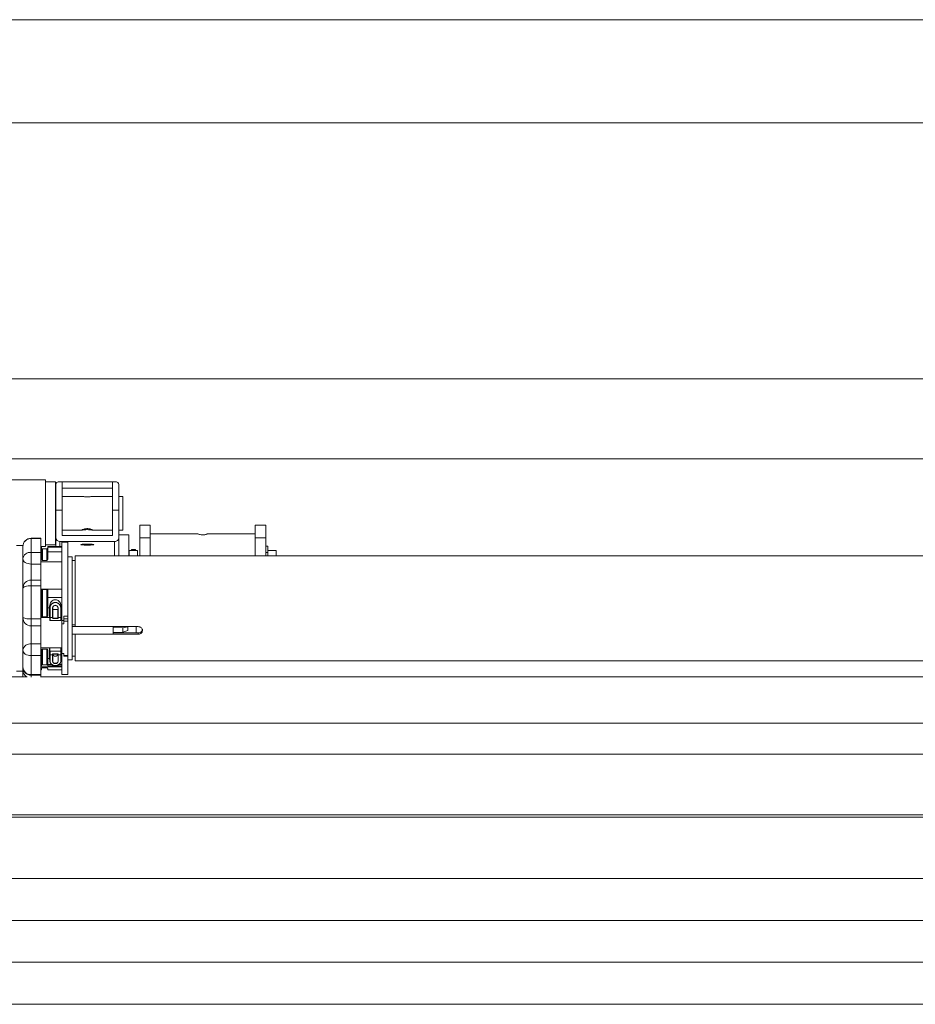
# Paper-space layout 'Sheet1(2)' of a CAD drawing. Units: millimetres. Extents: x 132 to 6614, y 50 to 5882.
# Drawn here: x 4548 to 4975, y 5333 to 5802 of the extents above; entities that cross this region are included whole.
import ezdxf

# ---------------------------------------------------------------- set-up
doc = ezdxf.new("R2010")
doc.units = ezdxf.units.MM

psp = doc.layouts.new('Sheet1(2)')

# ---------------------------------------------------------------- linework, layer by layer
at = {"color": 7, "linetype": 'Continuous', "lineweight": 0}
for p, q in [((5469.88, 5802.2), (3001.46, 5802.2)), ((3050.67, 5752.99), (5420.67, 5752.99)), ((5420.67, 5631.09), (3050.67, 5631.09)), ((5420.67, 5592.99), (3050.67, 5592.99)), ((4560.77, 5582.86), (4485.67, 5582.86)), ((4560.77, 5582.86), (4560.77, 5552.17)), ((4565.57, 5581.99), (4560.77, 5581.99)), ((4565.57, 5551.99), (4565.57, 5581.99)), ((4565.67, 5580.64), (4565.67, 5568.4)), ((4568.67, 5581.99), (4567.16, 5581.99)), ((4568.67, 5581.99), (4568.67, 5568.4)), ((4592.67, 5581.92), (4568.67, 5581.92)), ((4594.17, 5581.99), (4592.67, 5581.99)), ((4592.67, 5568.4), (4592.67, 5581.99)), ((4595.67, 5580.64), (4595.67, 5568.4)), ((4565.67, 5574.99), (4565.57, 5574.99)), ((4568.67, 5578.93), (4592.67, 5578.93)), ((4578.29, 5574.99), (4568.67, 5574.99)), ((4592.67, 5574.99), (4583.02, 5574.99)), ((4597.67, 5574.99), (4595.67, 5574.99)), ((4597.67, 5558.99), (4597.67, 5574.99)), ((4565.67, 5568.4), (4565.67, 5555.46)), ((4565.67, 5568.4), (4568.67, 5568.4)), ((4568.67, 5568.4), (4568.67, 5556.46)), ((4592.67, 5556.46), (4592.67, 5568.4)), ((4592.67, 5568.4), (4595.67, 5568.4)), ((4595.67, 5555.46), (4595.67, 5568.4)), ((4605.67, 5555.24), (4605.67, 5561.24)), ((4610.67, 5561.24), (4605.67, 5561.24)), ((4610.67, 5555.24), (4610.67, 5561.24)), ((4665.67, 5561.24), (4660.67, 5561.24)), ((4660.67, 5555.24), (4660.67, 5561.24)), ((4665.67, 5555.24), (4665.67, 5561.24)), ((4565.57, 5558.99), (4565.67, 5558.99)), ((4565.67, 5556.74), (4565.57, 5556.74)), ((4568.67, 5558.99), (4578.29, 5558.99)), ((4568.67, 5556.46), (4592.67, 5556.46)), ((4583.02, 5558.99), (4592.67, 5558.99)), ((4595.67, 5558.99), (4597.67, 5558.99)), ((4600.47, 5556.74), (4595.67, 5556.74)), ((4600.47, 5546.7), (4600.47, 5556.74)), ((4633.19, 5557.24), (4610.67, 5557.24)), ((4660.67, 5557.24), (4638.14, 5557.24)), ((4549.97, 5551.7), (4546.97, 5551.7)), ((4549.97, 5491.7), (4549.97, 5551.7)), ((4549.97, 5545.21), (4549.97, 5551.09)), ((4558.47, 5555.09), (4553.97, 5555.09)), ((4553.97, 5555.01), (4553.97, 5548.35)), ((4558.47, 5555.01), (4553.97, 5555.01)), ((4558.47, 5555.09), (4558.47, 5555.01)), ((4558.47, 5555.01), (4558.47, 5548.35)), ((4558.47, 5551.11), (4560.77, 5551.11)), ((4558.82, 5551.08), (4558.47, 5551.08)), ((4558.82, 5551.08), (4558.82, 5550.77)), ((4560.77, 5552.17), (4560.77, 5551.11)), ((4560.77, 5551.99), (4565.57, 5551.99)), ((4568.47, 5551.08), (4561.82, 5551.08)), ((4561.82, 5551.08), (4561.82, 5550.77)), ((4565.67, 5555.46), (4565.67, 5551.08)), ((4567.67, 5553.47), (4593.67, 5553.47)), ((4571.47, 5553.2), (4568.47, 5553.2)), ((4568.47, 5515.89), (4568.47, 5553.2)), ((4571.47, 5517.95), (4571.47, 5553.2)), ((4595.67, 5555.46), (4595.67, 5546.7)), ((4610.67, 5555.24), (4605.67, 5555.24)), ((4605.67, 5546.7), (4605.67, 5555.24)), ((4610.67, 5546.7), (4610.67, 5555.24)), ((4665.67, 5555.24), (4660.67, 5555.24)), ((4660.67, 5546.7), (4660.67, 5555.24)), ((4665.67, 5546.7), (4665.67, 5555.24)), ((4665.67, 5551.24), (4666.67, 5551.24)), ((4666.67, 5551.24), (4666.67, 5549.24)), ((4553.97, 5542.79), (4553.97, 5548.35)), ((4553.97, 5548.35), (4558.47, 5548.35)), ((4558.47, 5548.35), (4558.47, 5542.79)), ((4558.82, 5548.64), (4558.82, 5550.77)), ((4558.82, 5548.64), (4558.82, 5545.25)), ((4559.32, 5550.07), (4559.32, 5544.55)), ((4561.32, 5550.07), (4559.32, 5550.07)), ((4561.32, 5544.55), (4561.32, 5550.07)), ((4568.47, 5550.77), (4561.82, 5550.77)), ((4561.82, 5548.64), (4561.82, 5550.77)), ((4561.82, 5548.64), (4561.82, 5545.25)), ((4561.82, 5548.64), (4568.47, 5548.64)), ((4573.47, 5546.2), (4571.47, 5546.2)), ((4573.47, 5513.2), (4573.47, 5546.2)), ((5252.97, 5546.7), (4574.97, 5546.7)), ((4574.97, 5546.7), (4574.97, 5512.98)), ((4600.67, 5548.74), (4600.47, 5548.74)), ((4600.67, 5549.24), (4604.67, 5549.24)), ((4600.67, 5546.7), (4600.67, 5549.24)), ((4603.67, 5549.74), (4601.67, 5549.74)), ((4601.67, 5549.74), (4601.67, 5549.24)), ((4603.67, 5549.74), (4603.67, 5549.24)), ((4604.67, 5549.24), (4604.67, 5546.7)), ((4666.67, 5549.24), (4670.67, 5549.24)), ((4666.67, 5546.7), (4666.67, 5549.24)), ((4670.67, 5549.24), (4670.67, 5546.7)), ((4558.47, 5542.79), (4553.97, 5542.79)), ((4558.47, 5535.17), (4558.47, 5542.79)), ((4559.32, 5544.55), (4561.32, 5544.55)), ((4574.97, 5544.55), (4573.47, 5544.55)), ((4558.47, 5535.17), (4553.97, 5535.17)), ((4558.47, 5532.44), (4553.97, 5532.44)), ((4553.97, 5532.44), (4553.97, 5516.73)), ((4558.47, 5535.17), (4558.47, 5532.44)), ((4558.47, 5532.44), (4558.47, 5516.73)), ((4549.97, 5517.32), (4549.97, 5531.17)), ((4558.82, 5530.35), (4558.82, 5526.9)), ((4559.32, 5530.67), (4559.32, 5517.66)), ((4561.32, 5530.67), (4559.32, 5530.67)), ((4561.32, 5517.66), (4561.32, 5530.67)), ((4561.82, 5530.35), (4561.82, 5526.9)), ((4558.82, 5521.89), (4558.82, 5526.9)), ((4568.47, 5526.9), (4561.82, 5526.9)), ((4561.82, 5521.89), (4561.82, 5526.9)), ((4562.72, 5521.89), (4562.72, 5522.65)), ((4562.82, 5521.72), (4562.82, 5523.24)), ((4568.12, 5521.72), (4568.12, 5523.3)), ((4568.22, 5522.65), (4568.22, 5521.89)), ((4558.82, 5521.89), (4558.82, 5518.08)), ((4561.82, 5521.89), (4562.72, 5521.89)), ((4561.82, 5521.89), (4561.82, 5518.08)), ((4562.72, 5521.89), (4562.72, 5517.35)), ((4562.72, 5518.55), (4562.82, 5518.55)), ((4562.82, 5517.33), (4562.82, 5521.72)), ((4562.92, 5521.71), (4562.92, 5517.33)), ((4564.12, 5517.33), (4564.12, 5521.71)), ((4564.22, 5521.72), (4564.22, 5517.33)), ((4564.32, 5521.18), (4564.32, 5517.06)), ((4564.32, 5521.18), (4566.62, 5521.18)), ((4566.62, 5517.06), (4566.62, 5521.18)), ((4566.72, 5517.33), (4566.72, 5521.72)), ((4566.82, 5521.71), (4566.82, 5517.33)), ((4568.02, 5517.33), (4568.02, 5521.71)), ((4568.12, 5521.72), (4568.12, 5517.33)), ((4568.12, 5518.55), (4568.22, 5518.55)), ((4568.22, 5521.89), (4568.47, 5521.89)), ((4568.22, 5517.35), (4568.22, 5521.89)), ((4569.47, 5517.95), (4571.47, 5517.95)), ((4569.47, 5516.72), (4569.47, 5517.95)), ((4571.47, 5517.95), (4571.47, 5516.72)), ((4553.97, 5516.73), (4558.47, 5516.73)), ((4553.97, 5513.32), (4558.47, 5513.32)), ((4558.47, 5516.73), (4558.47, 5513.32)), ((4558.47, 5504.72), (4558.47, 5513.32)), ((4559.32, 5517.66), (4561.32, 5517.66)), ((4562.82, 5517.35), (4562.72, 5517.35)), ((4562.82, 5515.94), (4562.82, 5517.33)), ((4562.82, 5515.93), (4562.92, 5515.96)), ((4562.82, 5515.93), (4562.82, 5515.94)), ((4562.84, 5515.92), (4568.1, 5515.92)), ((4562.92, 5517.33), (4564.12, 5517.33)), ((4562.92, 5517.27), (4562.92, 5517.33)), ((4564.12, 5517.27), (4562.92, 5517.27)), ((4562.92, 5517.27), (4562.92, 5515.96)), ((4562.92, 5515.96), (4568.02, 5515.96)), ((4564.12, 5517.27), (4564.12, 5517.33)), ((4564.12, 5517.06), (4564.12, 5517.27)), ((4564.22, 5517.33), (4564.22, 5517.12)), ((4564.32, 5517.06), (4564.22, 5517.12)), ((4564.32, 5516.9), (4564.32, 5517.06)), ((4564.32, 5517.06), (4566.62, 5517.06)), ((4566.62, 5516.9), (4564.32, 5516.9)), ((4566.72, 5517.12), (4566.62, 5517.06)), ((4566.62, 5516.9), (4566.62, 5517.06)), ((4566.72, 5517.12), (4566.72, 5517.33)), ((4566.82, 5517.33), (4568.02, 5517.33)), ((4566.82, 5517.33), (4566.82, 5517.27)), ((4568.02, 5517.27), (4566.82, 5517.27)), ((4566.82, 5517.27), (4566.82, 5517.06)), ((4568.02, 5517.33), (4568.02, 5517.27)), ((4568.02, 5515.96), (4568.02, 5517.27)), ((4568.12, 5515.93), (4568.02, 5515.96)), ((4568.22, 5517.35), (4568.12, 5517.35)), ((4568.12, 5517.33), (4568.12, 5515.94)), ((4568.12, 5515.94), (4568.12, 5515.93)), ((4568.47, 5517.35), (4568.22, 5517.35)), ((4569.47, 5515.89), (4568.47, 5515.89)), ((4568.47, 5515.89), (4568.47, 5514.37)), ((4568.47, 5514.37), (4569.47, 5514.37)), ((4568.47, 5514.37), (4568.47, 5500.2)), ((4569.47, 5516.72), (4571.47, 5516.72)), ((4569.47, 5515.65), (4569.47, 5516.72)), ((4569.47, 5515.65), (4569.47, 5514.37)), ((4571.47, 5515.65), (4569.47, 5515.65)), ((4571.47, 5516.72), (4571.47, 5515.65)), ((4571.47, 5515.65), (4571.47, 5499.19)), ((4574.97, 5513.9), (4573.47, 5513.9)), ((4573.47, 5512.95), (4573.47, 5513.2)), ((4573.47, 5512.95), (4573.47, 5509.32)), ((4592.97, 5512.95), (4573.47, 5512.95)), ((4573.47, 5497.2), (4573.47, 5509.32)), ((4573.47, 5509.32), (4592.97, 5509.32)), ((4574.97, 5512.98), (4604.97, 5512.98)), ((4574.97, 5509.36), (4574.97, 5496.7)), ((4592.97, 5512.95), (4592.97, 5512.98)), ((4592.97, 5509.32), (4592.97, 5512.95)), ((4597.57, 5512.33), (4592.97, 5512.48)), ((4592.97, 5510.22), (4597.57, 5510.36)), ((4592.97, 5509.99), (4604.97, 5509.99)), ((4592.97, 5509.36), (4604.97, 5509.36)), ((4597.57, 5512.33), (4599.97, 5512.89)), ((4597.57, 5510.36), (4597.57, 5512.33)), ((4599.97, 5511.08), (4597.57, 5510.36)), ((4599.97, 5512.89), (4599.97, 5512.96)), ((4599.97, 5512.89), (4599.97, 5511.08)), ((4603.97, 5512.98), (4603.97, 5509.99)), ((4604.97, 5509.36), (4604.97, 5509.99)), ((4553.97, 5504.72), (4558.47, 5504.72)), ((4553.97, 5499.13), (4553.97, 5504.72)), ((4558.47, 5504.72), (4558.47, 5499.13)), ((4549.97, 5493.81), (4549.97, 5501.79)), ((4558.82, 5501.6), (4558.82, 5497.83)), ((4561.32, 5502.3), (4559.32, 5502.3)), ((4559.32, 5502.3), (4559.32, 5494.81)), ((4561.32, 5494.81), (4561.32, 5502.3)), ((4561.82, 5501.6), (4561.82, 5497.83)), ((4562.72, 5502.94), (4568.22, 5502.94)), ((4562.72, 5502.94), (4562.72, 5497.83)), ((4562.82, 5501.35), (4562.82, 5502.94)), ((4562.82, 5499.53), (4562.82, 5501.35)), ((4562.82, 5501.35), (4562.82, 5501.34)), ((4562.92, 5501.23), (4562.82, 5501.34)), ((4562.82, 5501.34), (4568.12, 5501.34)), ((4562.82, 5496.43), (4562.82, 5499.53)), ((4562.92, 5501.23), (4562.92, 5499.52)), ((4568.02, 5501.23), (4562.92, 5501.23)), ((4562.92, 5499.52), (4564.12, 5499.52)), ((4562.92, 5499.46), (4562.92, 5499.52)), ((4564.12, 5499.46), (4562.92, 5499.46)), ((4562.92, 5499.46), (4562.92, 5496.36)), ((4564.12, 5500), (4566.82, 5500)), ((4564.12, 5499.52), (4564.12, 5500)), ((4564.22, 5499.92), (4564.12, 5500)), ((4564.12, 5499.46), (4564.12, 5499.52)), ((4564.12, 5496.36), (4564.12, 5499.46)), ((4564.22, 5499.92), (4566.72, 5499.92)), ((4564.22, 5499.92), (4564.22, 5499.53)), ((4564.22, 5499.53), (4564.22, 5496.43)), ((4566.72, 5499.92), (4566.82, 5500)), ((4566.72, 5499.53), (4566.72, 5499.92)), ((4566.72, 5496.43), (4566.72, 5499.53)), ((4566.82, 5500), (4566.82, 5499.52)), ((4566.82, 5499.52), (4568.02, 5499.52)), ((4566.82, 5499.52), (4566.82, 5499.46)), ((4568.02, 5499.46), (4566.82, 5499.46)), ((4566.82, 5499.46), (4566.82, 5496.36)), ((4568.02, 5501.23), (4568.12, 5501.34)), ((4568.02, 5499.52), (4568.02, 5501.23)), ((4568.02, 5499.52), (4568.02, 5499.46)), ((4568.02, 5496.36), (4568.02, 5499.46)), ((4568.12, 5501.35), (4568.12, 5502.94)), ((4568.12, 5501.34), (4568.12, 5501.35)), ((4568.12, 5501.35), (4568.12, 5499.53)), ((4568.12, 5499.53), (4568.12, 5496.43)), ((4568.22, 5502.94), (4568.47, 5502.94)), ((4568.22, 5497.83), (4568.22, 5502.94)), ((4568.47, 5490.2), (4568.47, 5500.2)), ((4569.47, 5500.2), (4568.47, 5500.2)), ((4569.47, 5500.2), (4569.47, 5499.19)), ((4569.47, 5499.19), (4571.47, 5499.19)), ((4569.47, 5498.83), (4569.47, 5499.19)), ((4571.47, 5499.19), (4571.47, 5498.83)), ((4558.47, 5499.13), (4553.97, 5499.13)), ((4553.97, 5499.13), (4553.97, 5490.09)), ((4558.47, 5499.13), (4558.47, 5490.09)), ((4558.82, 5494.95), (4558.82, 5497.83)), ((4558.82, 5494.95), (4558.82, 5494.27)), ((4559.32, 5494.81), (4561.32, 5494.81)), ((4562.72, 5497.83), (4561.82, 5497.83)), ((4561.82, 5494.95), (4561.82, 5497.83)), ((4561.82, 5494.95), (4561.82, 5494.27)), ((4562.72, 5498.7), (4562.82, 5498.04)), ((4562.72, 5497.36), (4562.72, 5497.83)), ((4562.82, 5496.94), (4562.72, 5497.36)), ((4568.12, 5498.04), (4568.22, 5498.7)), ((4568.47, 5497.83), (4568.22, 5497.83)), ((4568.22, 5497.83), (4568.22, 5497.36)), ((4569.47, 5498.83), (4571.47, 5498.83)), ((4571.47, 5490.2), (4571.47, 5498.83)), ((4571.47, 5497.2), (4573.47, 5497.2)), ((4573.47, 5498.85), (4574.97, 5498.85)), ((4574.97, 5496.7), (5252.97, 5496.7)), ((4546.97, 5491.7), (4549.97, 5491.7)), ((4549.97, 5488.99), (4549.97, 5491.7)), ((4553.97, 5490.09), (4558.47, 5490.09)), ((4553.97, 5489.81), (4558.47, 5489.81)), ((4558.47, 5494.27), (4558.82, 5494.27)), ((4558.47, 5492.32), (4558.82, 5492.32)), ((4558.47, 5490.09), (4558.47, 5489.81)), ((4558.47, 5489.81), (4558.47, 5488.93)), ((4558.82, 5492.95), (4558.82, 5492.32)), ((4561.32, 5493.34), (4559.32, 5493.34)), ((4561.82, 5494.27), (4568.47, 5494.27)), ((4561.82, 5492.95), (4561.82, 5492.32)), ((4561.82, 5492.32), (4568.47, 5492.32)), ((4568.47, 5490.2), (4571.47, 5490.2)), ((4552, 5488.99), (3797.47, 5488.99)), ((5167.47, 5488.99), (4558.47, 5488.99)), ((3797.47, 5466.99), (5167.47, 5466.99)), ((3214.97, 5452.24), (5034.71, 5452.24)), ((3185.67, 5423.24), (5285.67, 5423.24)), ((5284.67, 5422.24), (3186.67, 5422.24)), ((5285.44, 5392.99), (3185.44, 5392.99)), ((5285.44, 5372.99), (3185.44, 5372.99)), ((5290.67, 5352.99), (3180.67, 5352.99)), ((5290.67, 5332.99), (3180.67, 5332.99))]:
    psp.add_line(p, q, dxfattribs=at)
at = {"color": 8, "linetype": 'Continuous', "lineweight": 0}
for p, q in [((4553.97, 5555.01), (4553.97, 5555.09)), ((4567.67, 5553.47), (4567.67, 5551.08)), ((4593.67, 5553.47), (4593.67, 5546.7)), ((4558.82, 5550.77), (4558.47, 5550.77)), ((4558.47, 5548.64), (4558.82, 5548.64)), ((4665.67, 5548.24), (4666.67, 5548.24)), ((4553.97, 5542.79), (4553.97, 5535.17)), ((4568.47, 5543.91), (4558.47, 5543.91)), ((4553.97, 5532.44), (4553.97, 5535.17)), ((4558.47, 5530.88), (4568.47, 5530.88)), ((4558.82, 5526.9), (4558.47, 5526.9)), ((4558.47, 5521.89), (4558.82, 5521.89)), ((4553.97, 5513.32), (4553.97, 5516.73)), ((4553.97, 5513.32), (4553.97, 5504.72)), ((4562.72, 5517.35), (4558.47, 5517.35)), ((4558.47, 5502.94), (4562.72, 5502.94)), ((4558.82, 5497.83), (4558.47, 5497.83)), ((4558.47, 5494.95), (4558.82, 5494.95)), ((4561.82, 5494.95), (4563.69, 5494.95)), ((4567.25, 5494.95), (4568.47, 5494.95)), ((4553.97, 5489.81), (4553.97, 5490.09)), ((4553.97, 5488.93), (4553.97, 5489.81)), ((4558.47, 5493.76), (4568.47, 5493.76))]:
    psp.add_line(p, q, dxfattribs=at)
at = {"color": 7, "linetype": 'Continuous', "lineweight": 0, "flags": 128}
for points in [[(4583.77, 5552.05), (4583.58, 5552.15), (4583.04, 5552.24), (4582.22, 5552.31), (4581.21, 5552.34), (4580.13, 5552.34), (4579.12, 5552.31), (4578.3, 5552.24), (4577.76, 5552.15), (4577.57, 5552.05), (4577.76, 5551.95), (4578.3, 5551.87), (4579.12, 5551.8), (4580.13, 5551.77), (4581.21, 5551.77), (4582.22, 5551.8), (4583.04, 5551.87), (4583.58, 5551.95), (4583.77, 5552.05)], [(4549.97, 5545.21), (4550.05, 5544.74), (4550.27, 5544.29), (4550.64, 5543.87), (4551.14, 5543.5), (4551.75, 5543.2), (4552.44, 5542.98), (4553.19, 5542.84), (4553.97, 5542.79)], [(4553.97, 5532.44), (4553.19, 5532.41), (4552.44, 5532.34), (4551.75, 5532.22), (4551.14, 5532.07), (4550.64, 5531.87), (4550.27, 5531.66), (4550.05, 5531.42), (4549.97, 5531.17)], [(4562.82, 5517.33), (4562.82, 5517.32), (4562.83, 5517.31), (4562.84, 5517.3), (4562.85, 5517.29), (4562.86, 5517.28), (4562.88, 5517.27), (4562.9, 5517.27), (4562.92, 5517.27)], [(4564.12, 5517.27), (4564.14, 5517.27), (4564.16, 5517.27), (4564.18, 5517.28), (4564.19, 5517.29), (4564.2, 5517.3), (4564.21, 5517.31), (4564.22, 5517.32), (4564.22, 5517.33)], [(4564.12, 5517.06), (4564.14, 5517.06), (4564.16, 5517.06), (4564.18, 5517.07), (4564.19, 5517.08), (4564.2, 5517.09), (4564.21, 5517.1), (4564.22, 5517.11), (4564.22, 5517.12)], [(4566.72, 5517.33), (4566.72, 5517.32), (4566.73, 5517.31), (4566.74, 5517.3), (4566.75, 5517.29), (4566.76, 5517.28), (4566.78, 5517.27), (4566.8, 5517.27), (4566.82, 5517.27)], [(4566.72, 5517.12), (4566.72, 5517.11), (4566.73, 5517.1), (4566.74, 5517.09), (4566.75, 5517.08), (4566.76, 5517.07), (4566.78, 5517.06), (4566.8, 5517.06), (4566.82, 5517.06)], [(4568.02, 5517.27), (4568.04, 5517.27), (4568.06, 5517.27), (4568.08, 5517.28), (4568.09, 5517.29), (4568.1, 5517.3), (4568.11, 5517.31), (4568.12, 5517.32), (4568.12, 5517.33)], [(4553.97, 5499.13), (4553.19, 5499.18), (4552.44, 5499.33), (4551.75, 5499.58), (4551.14, 5499.91), (4550.64, 5500.31), (4550.27, 5500.77), (4550.05, 5501.27), (4549.97, 5501.79)]]:
    psp.add_lwpolyline(points, dxfattribs=at)
at = {"color": 7, "linetype": 'Continuous', "lineweight": 0}
for centre, radius, start, end in [((4553.97, 5551.09), 4, 90, 180), ((4553.93, 5551.05), 3.96, 89.4151, 179.4034), ((4567.67, 5555.47), 2, 180.1294, 270.1272), ((4593.67, 5555.47), 2, 269.8711, 359.8723), ((4553.58, 5544.72), 3.65, 83.9274, 172.2424), ((4553.97, 5531.17), 4, 90, 180), ((4562.9, 5522.02), 0.309, 255.9221, 274.6072), ((4564.14, 5522.02), 0.309, 265.3816, 284.092), ((4564.32, 5521.28), 0.0957, 182.9694, 272.6664), ((4566.62, 5521.28), 0.0956, 267.3153, 357.0659), ((4566.8, 5522.02), 0.309, 255.9221, 274.6072), ((4568.04, 5522.02), 0.309, 265.3928, 284.0779), ((4553.97, 5517.32), 4, 180, 270), ((4552.99, 5524.02), 7.35, 245.719, 277.6544), ((4562.9, 5517.63), 0.309, 255.9221, 274.6072), ((4564.14, 5517.63), 0.309, 265.3816, 284.092), ((4566.8, 5517.63), 0.309, 255.9221, 274.6072), ((4568.04, 5517.63), 0.309, 265.3928, 284.0779), ((4553.51, 5501.16), 3.59, 82.6222, 169.9227), ((4562.9, 5499.69), 0.169, 243.4808, 278.2624), ((4562.91, 5499.55), 0.0894, 191.2772, 277.9707), ((4564.14, 5499.69), 0.169, 261.718, 296.5441), ((4564.13, 5499.55), 0.0893, 262.0073, 348.7609), ((4565.47, 5500.08), 1.26, 187.4033, 352.5967), ((4566.8, 5499.69), 0.169, 243.4808, 278.2624), ((4566.81, 5499.55), 0.0894, 191.2772, 277.9707), ((4568.04, 5499.69), 0.169, 261.7376, 296.5192), ((4568.03, 5499.55), 0.0894, 262.0293, 348.7228), ((4562.91, 5496.45), 0.0894, 191.2816, 277.9692), ((4564.13, 5496.45), 0.0893, 262.0088, 348.7566), ((4566.81, 5496.45), 0.0894, 191.2816, 277.9692), ((4568.03, 5496.45), 0.0894, 262.0308, 348.7184), ((4553.97, 5493.81), 4, 180, 270), ((4553.83, 5493.95), 3.87, 182.1591, 272.0078), ((4553.97, 5492.31), 4, 180, 236.2919)]:
    psp.add_arc(centre, radius, start, end, dxfattribs=at)
at = {"color": 8, "linetype": 'Continuous', "lineweight": 0}
psp.add_arc((4550.62, 5492.56), 0.693, 201.1705, 257.0005, dxfattribs=at)
at = {"color": 7, "linetype": 'Continuous', "lineweight": 0}
for centre, major_axis, ratio, start_param, end_param in [((4565.47, 5521.72), (0, 2.8), 0.946685, 4.712389, 7.853982), ((4565.47, 5521.71), (0, 2.71), 0.941442, 4.712389, 7.853982), ((4565.47, 5521.71), (0, 1.43), 0.941442, 4.712389, 7.853982), ((4565.47, 5521.72), (0, 1.34), 0.930517, 4.712389, 7.853982), ((4564.32, 5517.06), (0.2, 0), 0.787098, 3.141593, 4.712389), ((4566.62, 5517.06), (0.2, 0), 0.787098, 4.712389, 6.283185), ((4627.97, 5521.7), (639.8, -20.71), 0.015078, 4.668044, 4.669099), ((4565.47, 5496.43), (2.65, 0), 0.756298, 3.141593, 6.283185), ((4565.47, 5496.36), (2.55, 0), 0.750416, 3.141593, 6.283185), ((4565.47, 5496.36), (1.35, 0), 0.750416, 3.141593, 6.283185), ((4565.47, 5496.43), (1.25, 0), 0.737944, 3.141593, 6.283185)]:
    psp.add_ellipse(centre, major_axis=major_axis, ratio=ratio, start_param=start_param, end_param=end_param, dxfattribs=at)
for points, knots in [([(4567.16, 5581.94), (4567.05, 5581.95), (4566.64, 5581.99), (4565.95, 5581.65), (4565.77, 5580.99), (4565.67, 5580.64)], [0, 0, 0, 0, 0.1573218, 0.5485403, 1, 1, 1, 1]), ([(4595.67, 5580.64), (4595.57, 5580.99), (4595.39, 5581.64), (4594.71, 5581.99), (4594.3, 5581.95), (4594.17, 5581.94)], [0, 0, 0, 0, 0.451433, 0.832245, 1, 1, 1, 1]), ([(4583.02, 5574.98), (4582.98, 5574.98), (4582.85, 5574.98), (4582.38, 5574.91), (4581.68, 5574.83), (4580.84, 5574.78), (4580.01, 5574.8), (4579.26, 5574.87), (4578.67, 5574.95), (4578.34, 5575), (4578.29, 5574.99), (4578.29, 5574.99)], [0, 0, 0, 0, 0.074372, 0.204382, 0.33952, 0.474058, 0.602515, 0.729151, 0.860765, 0.99662, 1, 1, 1, 1]), ([(4578.17, 5559.02), (4578.2, 5559.06), (4578.25, 5559.13), (4578.66, 5559.31), (4579.27, 5559.51), (4580.05, 5559.65), (4580.9, 5559.67), (4581.7, 5559.58), (4582.39, 5559.42), (4582.92, 5559.22), (4583.18, 5559.06), (4583.2, 5558.99), (4583.06, 5558.99), (4583.02, 5559)], [0, 0, 0, 0, 0.094593, 0.189083, 0.286215, 0.385708, 0.482172, 0.574851, 0.668922, 0.767267, 0.86633, 0.961556, 1, 1, 1, 1]), ([(4582.87, 5559), (4582.71, 5559.02), (4582.4, 5559.06), (4581.67, 5559.15), (4580.85, 5559.2), (4580.01, 5559.18), (4579.26, 5559.1), (4578.65, 5559.02), (4578.25, 5558.97), (4578.19, 5559.01), (4578.17, 5559.02)], [0, 0, 0, 0, 0.1242183, 0.2533372, 0.3818819, 0.5046171, 0.6256122, 0.7513637, 0.8811672, 1, 1, 1, 1]), ([(4635.67, 5556.69), (4635.4, 5556.7), (4634.87, 5556.73), (4634.15, 5556.89), (4633.58, 5557.07), (4633.22, 5557.22), (4633.2, 5557.22), (4633.19, 5557.23)], [0, 0, 0, 0, 0.201858, 0.403256, 0.616026, 0.837841, 1, 1, 1, 1]), ([(4638.14, 5557.22), (4638.14, 5557.23), (4638.15, 5557.23), (4637.87, 5557.12), (4637.38, 5556.94), (4636.66, 5556.76), (4636.05, 5556.69), (4635.71, 5556.69), (4635.67, 5556.69)], [0, 0, 0, 0, 0.126387, 0.323012, 0.528612, 0.748192, 0.966137, 1, 1, 1, 1]), ([(4558.82, 5550.45), (4558.83, 5550.39), (4558.84, 5550.3), (4558.96, 5550.18), (4559.08, 5550.11), (4559.21, 5550.07), (4559.29, 5550.07), (4559.32, 5550.07)], [0, 0, 0, 0, 0.350055, 0.572265, 0.748984, 0.895339, 1, 1, 1, 1]), ([(4561.32, 5550.07), (4561.37, 5550.07), (4561.46, 5550.08), (4561.59, 5550.13), (4561.71, 5550.21), (4561.8, 5550.33), (4561.81, 5550.41), (4561.82, 5550.45)], [0, 0, 0, 0, 0.1444972, 0.2885682, 0.4787438, 0.7347313, 1, 1, 1, 1]), ([(4559.32, 5544.55), (4559.27, 5544.56), (4559.18, 5544.57), (4559.05, 5544.65), (4558.92, 5544.79), (4558.84, 5545), (4558.83, 5545.17), (4558.82, 5545.25)], [0, 0, 0, 0, 0.144531, 0.288575, 0.478767, 0.734709, 1, 1, 1, 1]), ([(4561.82, 5545.25), (4561.81, 5545.14), (4561.8, 5544.96), (4561.68, 5544.74), (4561.56, 5544.62), (4561.43, 5544.56), (4561.35, 5544.56), (4561.32, 5544.55)], [0, 0, 0, 0, 0.350022, 0.572247, 0.748994, 0.895366, 1, 1, 1, 1]), ([(4558.82, 5530.35), (4558.83, 5530.4), (4558.84, 5530.49), (4558.96, 5530.59), (4559.08, 5530.64), (4559.21, 5530.66), (4559.29, 5530.66), (4559.32, 5530.67)], [0, 0, 0, 0, 0.350058, 0.572252, 0.748987, 0.895343, 1, 1, 1, 1]), ([(4561.32, 5530.67), (4561.37, 5530.66), (4561.46, 5530.66), (4561.59, 5530.63), (4561.71, 5530.57), (4561.8, 5530.47), (4561.81, 5530.39), (4561.82, 5530.35)], [0, 0, 0, 0, 0.144496, 0.288548, 0.478699, 0.73465, 1, 1, 1, 1]), ([(4562.72, 5522.65), (4562.76, 5523.04), (4562.83, 5523.82), (4563.42, 5524.84), (4564.26, 5525.55), (4565.21, 5525.85), (4566.08, 5525.77), (4566.83, 5525.43), (4567.49, 5524.85), (4568, 5524.01), (4568.2, 5523.23), (4568.22, 5522.75), (4568.22, 5522.65)], [0, 0, 0, 0, 0.126013, 0.252132, 0.373141, 0.477055, 0.565507, 0.650287, 0.741789, 0.846294, 0.964889, 1, 1, 1, 1]), ([(4559.32, 5517.66), (4559.27, 5517.67), (4559.18, 5517.67), (4559.05, 5517.72), (4558.92, 5517.8), (4558.84, 5517.92), (4558.83, 5518.03), (4558.82, 5518.08)], [0, 0, 0, 0, 0.144525, 0.288597, 0.478735, 0.734717, 1, 1, 1, 1]), ([(4561.82, 5518.08), (4561.81, 5518.01), (4561.8, 5517.9), (4561.68, 5517.77), (4561.56, 5517.7), (4561.43, 5517.67), (4561.35, 5517.67), (4561.32, 5517.66)], [0, 0, 0, 0, 0.3500412, 0.5722081, 0.7489883, 0.8953709, 1, 1, 1, 1]), ([(4604.97, 5512.98), (4605.19, 5512.96), (4605.64, 5512.92), (4606.24, 5512.6), (4606.7, 5512.13), (4606.96, 5511.55), (4606.99, 5510.93), (4606.8, 5510.34), (4606.41, 5509.84), (4605.85, 5509.5), (4605.34, 5509.37), (4605.04, 5509.36), (4604.97, 5509.36)], [0, 0, 0, 0, 0.107141, 0.214268, 0.321611, 0.429098, 0.536352, 0.643357, 0.750496, 0.857927, 0.965369, 1, 1, 1, 1]), ([(4606.92, 5511.47), (4606.88, 5511.3), (4606.8, 5510.94), (4606.4, 5510.48), (4605.85, 5510.14), (4605.34, 5510), (4605.04, 5510), (4604.97, 5509.99)], [0, 0, 0, 0, 0.198982, 0.43946, 0.680694, 0.921957, 1, 1, 1, 1]), ([(4558.82, 5501.6), (4558.83, 5501.71), (4558.84, 5501.89), (4558.96, 5502.11), (4559.08, 5502.23), (4559.21, 5502.29), (4559.29, 5502.3), (4559.32, 5502.3)], [0, 0, 0, 0, 0.350006, 0.572248, 0.748964, 0.895335, 1, 1, 1, 1]), ([(4561.32, 5502.3), (4561.37, 5502.29), (4561.46, 5502.28), (4561.59, 5502.2), (4561.71, 5502.06), (4561.8, 5501.85), (4561.81, 5501.68), (4561.82, 5501.6)], [0, 0, 0, 0, 0.144504, 0.288555, 0.47875, 0.734715, 1, 1, 1, 1]), ([(4559.32, 5494.81), (4559.27, 5494.81), (4559.18, 5494.81), (4559.05, 5494.77), (4558.92, 5494.71), (4558.84, 5494.62), (4558.83, 5494.57), (4558.82, 5494.54)], [0, 0, 0, 0, 0.1445326, 0.2885786, 0.4788263, 0.7347577, 1, 1, 1, 1]), ([(4561.82, 5494.54), (4561.81, 5494.58), (4561.8, 5494.64), (4561.68, 5494.73), (4561.56, 5494.78), (4561.43, 5494.81), (4561.35, 5494.81), (4561.32, 5494.81)], [0, 0, 0, 0, 0.350024, 0.572204, 0.749017, 0.895361, 1, 1, 1, 1]), ([(4568.22, 5497.36), (4568.22, 5497.2), (4568.23, 5497.04), (4568.13, 5496.89), (4568.12, 5496.88)], [0, 0, 0, 0, 0.91903, 1, 1, 1, 1]), ([(4558.82, 5492.95), (4558.83, 5493.01), (4558.84, 5493.1), (4558.96, 5493.22), (4559.08, 5493.29), (4559.21, 5493.33), (4559.29, 5493.33), (4559.32, 5493.34)], [0, 0, 0, 0, 0.350056, 0.572267, 0.748986, 0.895339, 1, 1, 1, 1]), ([(4561.32, 5493.34), (4561.37, 5493.33), (4561.46, 5493.33), (4561.59, 5493.28), (4561.71, 5493.2), (4561.8, 5493.08), (4561.81, 5493), (4561.82, 5492.95)], [0, 0, 0, 0, 0.144492, 0.288508, 0.478751, 0.734632, 1, 1, 1, 1])]:
    psp.add_open_spline(points, degree=3, knots=knots, dxfattribs=at)

doc.saveas('drawing.dxf')
